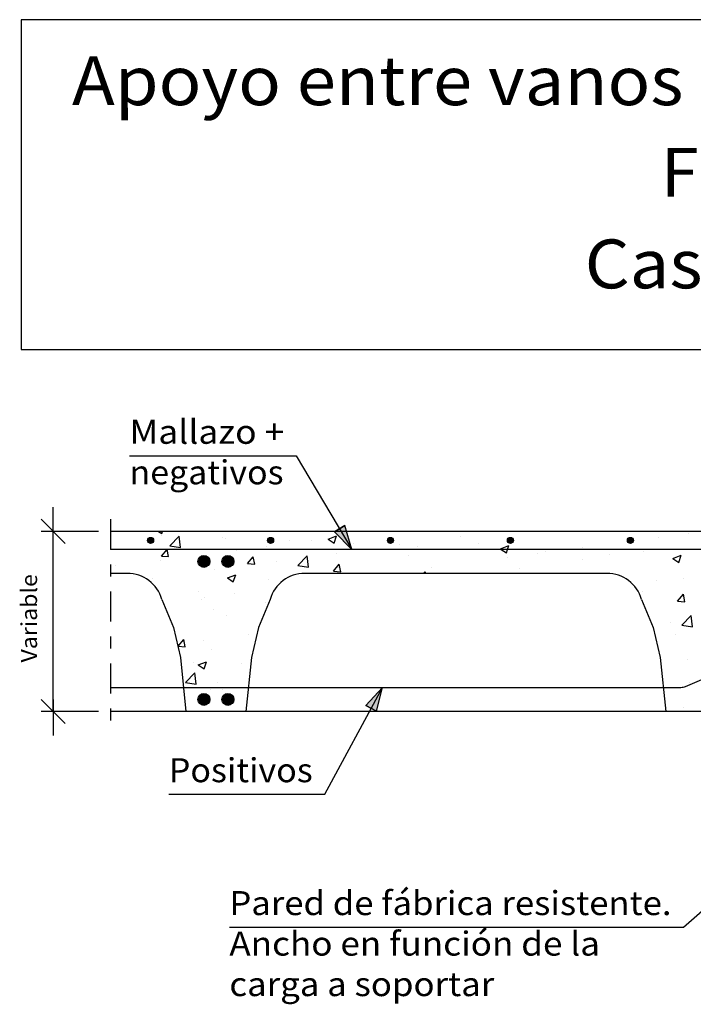
# Model space of a CAD drawing. Units: millimetres. Extents: x 22.4 to 37.7, y 15.5 to 26.3.
# Drawn here: x 22.4 to 28.1, y 18.1 to 26.3 of the extents above; entities that cross this region are included whole.
import ezdxf
from ezdxf.enums import TextEntityAlignment as Align

# ---------------------------------------------------------------- set-up
doc = ezdxf.new("R2010")
doc.units = ezdxf.units.MM
doc.linetypes.add('DASHDOT', pattern=[0.5, 0.25, -0.125, 0, -0.125])
for name, color, linetype in [('0-CYPE0', 1, 'CONTINUOUS'), ('0-CYPE1', 2, 'CONTINUOUS'), ('0-CYPE2', 4, 'CONTINUOUS'), ('0-CYPE4', 6, 'CONTINUOUS'), ('CYPECABECERA', 2, 'CONTINUOUS')]:
    doc.layers.add(name, color=color, linetype=linetype)
doc.styles.add('CYPETXT', font='romans', dxfattribs={"height": 0.2})

msp = doc.modelspace()

# ---------------------------------------------------------------- hatches: boundary and pattern name
at = {"layer": '0-CYPE2'}
for points in [[(25.0611, 22.0416), (25.2064, 21.8954), (25.147, 22.0928)], [(25.4107, 20.5458), (25.462, 20.7454), (25.3228, 20.5934)]]:
    msp.add_hatch(color=256, dxfattribs=at).paths.add_polyline_path(points, flags=0)
h = msp.add_hatch(color=256, dxfattribs=at)
edge = h.paths.add_edge_path(flags=0)
edge.add_arc((23.5282, 21.9704), 0.025, 0, 360)
h = msp.add_hatch(color=256, dxfattribs=at)
edge = h.paths.add_edge_path(flags=0)
edge.add_arc((24.5282, 21.9704), 0.025, 0, 360)
h = msp.add_hatch(color=256, dxfattribs=at)
edge = h.paths.add_edge_path(flags=0)
edge.add_arc((25.5282, 21.9704), 0.025, 0, 360)
h = msp.add_hatch(color=256, dxfattribs=at)
edge = h.paths.add_edge_path(flags=0)
edge.add_arc((26.5282, 21.9704), 0.025, 0, 360)
h = msp.add_hatch(color=256, dxfattribs=at)
edge = h.paths.add_edge_path(flags=0)
edge.add_arc((27.5282, 21.9704), 0.025, 0, 360)
h = msp.add_hatch(color=256, dxfattribs=at)
edge = h.paths.add_edge_path(flags=0)
edge.add_arc((23.9728, 21.7954), 0.05, 0, 360)
h = msp.add_hatch(color=256, dxfattribs=at)
edge = h.paths.add_edge_path(flags=0)
edge.add_arc((24.1728, 21.7954), 0.05, 0, 360)
h = msp.add_hatch(color=256, dxfattribs=at)
edge = h.paths.add_edge_path(flags=0)
edge.add_arc((23.9728, 20.6454), 0.05, 0, 360)
h = msp.add_hatch(color=256, dxfattribs=at)
edge = h.paths.add_edge_path(flags=0)
edge.add_arc((24.1728, 20.6454), 0.05, 0, 360)

# ---------------------------------------------------------------- linework, layer by layer
at = {"layer": '0-CYPE0'}
for p, q in [((23.1931, 22.0278), (23.1931, 22.0278)), ((23.3821, 22.0454), (23.3821, 22.0454)), ((23.5926, 22.0454), (23.6207, 22.0264)), ((23.6149, 22.0105), (23.6149, 22.0105)), ((23.6207, 22.0264), (23.6271, 22.0454)), ((23.6378, 22.0454), (23.6378, 22.0454)), ((23.6874, 21.9249), (23.7653, 22.0061)), ((23.7763, 21.9111), (23.7653, 22.0061)), ((24.0594, 22.0454), (24.0594, 22.0454)), ((24.0745, 22.0454), (24.0745, 22.0454)), ((24.1284, 21.9961), (24.1284, 21.9961)), ((24.1487, 21.9879), (24.1487, 21.9879)), ((25.0081, 21.9799), (25.0781, 22.0068)), ((25.0578, 21.9463), (25.0781, 22.0068)), ((25.3245, 22.0454), (25.3245, 22.0454)), ((25.4252, 22.0454), (25.4252, 22.0454)), ((26.1138, 22.004), (26.1138, 22.004)), ((27.0112, 22.0454), (27.0112, 22.0454)), ((27.7611, 21.9932), (27.7611, 21.9932)), ((28.0115, 22.0261), (28.0115, 22.0261)), ((23.5406, 21.9709), (23.5406, 21.9709)), ((23.5552, 21.9821), (23.5552, 21.9821)), ((23.6874, 21.9249), (23.7763, 21.9111)), ((24.4927, 21.9226), (24.4927, 21.9226)), ((24.6825, 21.9654), (24.6825, 21.9654)), ((24.8714, 21.9725), (24.8714, 21.9725)), ((25.0081, 21.9799), (25.0578, 21.9464)), ((25.2164, 21.9428), (25.2164, 21.9428)), ((25.5277, 21.9829), (25.5277, 21.9829)), ((25.6003, 21.9335), (25.6003, 21.9335)), ((25.7502, 21.9202), (25.7502, 21.9202)), ((26.2599, 21.9464), (26.2599, 21.9464)), ((26.4452, 21.8998), (26.5152, 21.9267)), ((27.1296, 21.91), (27.1296, 21.91)), ((27.5196, 21.9614), (27.5196, 21.9614)), ((23.5452, 21.896), (23.5452, 21.896)), ((23.6187, 21.8396), (23.6784, 21.8344)), ((24.2423, 21.8897), (24.2423, 21.8897)), ((24.3359, 21.7769), (24.3841, 21.8343)), ((24.3957, 21.7716), (24.3841, 21.8343)), ((24.7546, 21.7594), (24.8325, 21.8406)), ((24.8436, 21.7456), (24.8325, 21.8406)), ((25.081, 21.8586), (25.081, 21.8586)), ((25.6767, 21.8463), (25.6767, 21.8463)), ((26.284, 21.8977), (26.284, 21.8977)), ((26.5005, 21.8272), (26.5005, 21.8272)), ((26.7509, 21.8602), (26.7509, 21.8602)), ((26.8157, 21.8954), (26.8157, 21.8954)), ((26.8178, 21.8751), (26.8178, 21.8751)), ((27.3516, 21.8526), (27.3516, 21.8526)), ((27.6396, 21.8805), (27.6396, 21.8805)), ((27.8824, 21.8197), (27.9524, 21.8466)), ((27.8855, 21.83), (27.8855, 21.83)), ((27.9321, 21.7862), (27.9524, 21.8466)), ((23.2321, 21.7567), (23.2321, 21.7567)), ((23.6108, 21.8065), (23.6108, 21.8065)), ((24.3359, 21.7768), (24.3957, 21.7716)), ((24.5759, 21.7946), (24.5759, 21.7946)), ((24.7546, 21.7594), (24.8435, 21.7456)), ((25.0532, 21.7141), (25.1014, 21.7716)), ((25.0935, 21.7462), (25.0935, 21.7462)), ((25.113, 21.7089), (25.1014, 21.7716)), ((25.869, 21.7441), (25.869, 21.7441)), ((27.1261, 21.8101), (27.1261, 21.8101)), ((27.8823, 21.8197), (27.9321, 21.7862)), ((23.1931, 21.7042), (23.1931, 21.7042)), ((24.0624, 21.7241), (24.0624, 21.7241)), ((24.1679, 21.6574), (24.2379, 21.6843)), ((24.1679, 21.6574), (24.2176, 21.6238)), ((24.2176, 21.6238), (24.2379, 21.6842)), ((24.8683, 21.6954), (24.8683, 21.6954)), ((25.0532, 21.7141), (25.113, 21.7089)), ((25.4995, 21.6954), (25.4995, 21.6954)), ((25.8074, 21.6954), (25.8186, 21.7088)), ((25.8211, 21.6954), (25.8187, 21.7088)), ((26.1334, 21.6954), (26.1334, 21.6954)), ((26.5551, 21.6954), (26.5551, 21.6954)), ((26.6067, 21.7351), (26.6067, 21.7351)), ((23.5186, 21.6305), (23.5186, 21.6305)), ((23.543, 21.6492), (23.543, 21.6492)), ((24.5103, 21.6461), (24.5103, 21.6461)), ((27.7484, 21.6317), (27.7484, 21.6317)), ((27.9681, 21.6501), (27.9681, 21.6501)), ((23.9271, 21.546), (23.9271, 21.546)), ((23.9793, 21.4953), (23.9793, 21.4953)), ((24.2296, 21.5282), (24.2296, 21.5282)), ((27.6274, 21.5476), (27.6274, 21.5476)), ((27.9222, 21.4631), (27.9704, 21.5206)), ((27.982, 21.4579), (27.9704, 21.5206)), ((23.954, 21.4769), (23.954, 21.4769)), ((24.4878, 21.4544), (24.4878, 21.4544)), ((27.9222, 21.4631), (27.982, 21.4579)), ((24.0503, 21.3913), (24.0503, 21.3913)), ((24.1648, 21.3426), (24.1648, 21.3426)), ((27.9563, 21.2628), (28.0342, 21.344)), ((28.0453, 21.249), (28.0342, 21.344)), ((27.6907, 21.319), (27.6907, 21.319)), ((27.7028, 21.2819), (27.7028, 21.2819)), ((27.709, 21.2668), (27.709, 21.2668)), ((27.8641, 21.2872), (27.8641, 21.2872)), ((27.9563, 21.2628), (28.0453, 21.2491)), ((24.3453, 21.1837), (24.3453, 21.1837)), ((24.4132, 21.1844), (24.4132, 21.1844)), ((24.4152, 21.1929), (24.4152, 21.1929)), ((27.9016, 21.1847), (27.9016, 21.1847)), ((23.7574, 21.0874), (23.8056, 21.1449)), ((23.7574, 21.0874), (23.8172, 21.0822)), ((23.8172, 21.0822), (23.8056, 21.1449)), ((23.9665, 21.1338), (23.9665, 21.1338)), ((24.0381, 21.0584), (24.0381, 21.0584)), ((27.7737, 21.0127), (27.7737, 21.0127)), ((23.8858, 20.9493), (23.8858, 20.9493)), ((23.9245, 20.9322), (23.9743, 20.8987)), ((23.9246, 20.9322), (23.9946, 20.9591)), ((23.9743, 20.8987), (23.9946, 20.9591)), ((24.2889, 20.946), (24.2889, 20.946)), ((28.0065, 20.9804), (28.0065, 20.9804)), ((23.8199, 20.7853), (23.8978, 20.8665)), ((23.9089, 20.7715), (23.8978, 20.8665)), ((23.8199, 20.7853), (23.9089, 20.7715)), ((24.0822, 20.7893), (24.0822, 20.7893)), ((24.3508, 20.8246), (24.3508, 20.8246)), ((28.0256, 20.7882), (28.0256, 20.7882)), ((23.8021, 20.7524), (23.8021, 20.7524)), ((24.0259, 20.7255), (24.0259, 20.7255)), ((24.1254, 20.7298), (24.1254, 20.7298)), ((27.806, 20.7139), (27.806, 20.7139)), ((24.3231, 20.5486), (24.3231, 20.5486)), ((27.9695, 20.5815), (27.9695, 20.5815)), ((28.0081, 20.5454), (28.0081, 20.5454))]:
    msp.add_line(p, q, dxfattribs=at)
for points in [[(23.2161, 22.0454), (23.2161, 22.0454), (23.2161, 22.0454)], [(23.56, 22.0454), (23.56, 22.0454), (23.56, 22.0454)], [(24.0584, 22.0454), (24.0584, 22.0454), (24.0584, 22.0454)], [(24.5569, 22.0454), (24.5569, 22.0454), (24.5569, 22.0454)], [(24.7669, 22.0454), (24.7669, 22.0454), (24.7669, 22.0454)], [(24.9028, 22.0454), (24.9028, 22.0454), (24.9028, 22.0454)], [(25.0553, 22.0454), (25.0553, 22.0454), (25.0553, 22.0454)], [(25.1394, 22.0078), (25.1394, 22.0078), (25.1394, 22.0078), (25.1394, 22.0078)], [(25.4594, 22.0454), (25.4594, 22.0454), (25.4594, 22.0454)], [(25.5537, 22.0454), (25.5537, 22.0454), (25.5537, 22.0454)], [(26.0521, 22.0454), (26.0521, 22.0454), (26.0521, 22.0454)], [(26.1518, 22.0454), (26.1518, 22.0454), (26.1518, 22.0454)], [(26.1678, 22.0454), (26.1678, 22.0454), (26.1678, 22.0454)], [(26.5505, 22.0454), (26.5505, 22.0454), (26.5505, 22.0454)], [(26.5895, 22.0454), (26.5895, 22.0454), (26.5895, 22.0454)], [(26.8442, 22.0454), (26.8442, 22.0454), (26.8442, 22.0454), (26.8442, 22.0454)], [(27.0489, 22.0454), (27.0489, 22.0454), (27.0489, 22.0454)], [(27.5367, 22.0454), (27.5367, 22.0454), (27.5367, 22.0454), (27.5367, 22.0454)], [(27.5474, 22.0454), (27.5474, 22.0454), (27.5474, 22.0454)], [(27.8545, 22.0454), (27.8545, 22.0454), (27.8545, 22.0454)], [(28.0458, 22.0454), (28.0458, 22.0454), (28.0458, 22.0454)], [(23.1931, 21.9617), (23.1931, 21.9617), (23.1931, 21.9617), (23.1931, 21.9617)], [(23.5245, 21.9585), (23.5245, 21.9585), (23.5245, 21.9585)], [(25.1548, 21.982), (25.1548, 21.982), (25.1548, 21.982), (25.1548, 21.982)], [(25.1821, 21.9362), (25.1821, 21.9362), (25.1821, 21.9362), (25.1821, 21.9362)], [(25.5406, 21.971), (25.5406, 21.971), (25.5406, 21.971)], [(27.5388, 21.9639), (27.5388, 21.9639), (27.5388, 21.9639)], [(23.2971, 21.8954), (23.2971, 21.8954), (23.2971, 21.8954), (23.2971, 21.8954)], [(23.4423, 21.8954), (23.4423, 21.8954), (23.4423, 21.8954), (23.4423, 21.8954)], [(23.5458, 21.8954), (23.5458, 21.8954), (23.5458, 21.8954), (23.5458, 21.8954)], [(23.7955, 21.8954), (23.7955, 21.8954), (23.7955, 21.8954), (23.7955, 21.8954)], [(23.864, 21.8954), (23.864, 21.8954), (23.864, 21.8954), (23.864, 21.8954)], [(24.2382, 21.8954), (24.2382, 21.8954), (24.2382, 21.8954), (24.2382, 21.8954)], [(24.2856, 21.8954), (24.2856, 21.8954), (24.2856, 21.8954), (24.2856, 21.8954)], [(24.2859, 21.8954), (24.2859, 21.8954), (24.2859, 21.8954), (24.2859, 21.8954)], [(24.2939, 21.8954), (24.2939, 21.8954), (24.2939, 21.8954), (24.2939, 21.8954)], [(24.7073, 21.8954), (24.7073, 21.8954), (24.7073, 21.8954), (24.7073, 21.8954)], [(24.7923, 21.8954), (24.7923, 21.8954), (24.7923, 21.8954), (24.7923, 21.8954)], [(24.9306, 21.8954), (24.9306, 21.8954), (24.9306, 21.8954), (24.9306, 21.8954)], [(25.129, 21.8954), (25.129, 21.8954), (25.129, 21.8954), (25.129, 21.8954)], [(25.2907, 21.8954), (25.2907, 21.8954), (25.2907, 21.8954), (25.2907, 21.8954)], [(25.5507, 21.8954), (25.5507, 21.8954), (25.5507, 21.8954), (25.5507, 21.8954)], [(25.6231, 21.8954), (25.6231, 21.8954), (25.6231, 21.8954), (25.6231, 21.8954)], [(25.7891, 21.8954), (25.7891, 21.8954), (25.7891, 21.8954), (25.7891, 21.8954)], [(25.9723, 21.8954), (25.9723, 21.8954), (25.9723, 21.8954), (25.9723, 21.8954)], [(26.2876, 21.8954), (26.2876, 21.8954), (26.2876, 21.8954), (26.2876, 21.8954)], [(26.3155, 21.8954), (26.3155, 21.8954), (26.3155, 21.8954), (26.3155, 21.8954)], [(26.394, 21.8954), (26.394, 21.8954), (26.394, 21.8954), (26.394, 21.8954)], [(26.786, 21.8954), (26.786, 21.8954), (26.786, 21.8954), (26.786, 21.8954)], [(26.8157, 21.8954), (26.8157, 21.8954), (26.8157, 21.8954)], [(27.0079, 21.8954), (27.0079, 21.8954), (27.0079, 21.8954), (27.0079, 21.8954)], [(27.0186, 21.8954), (27.0186, 21.8954), (27.0186, 21.8954), (27.0186, 21.8954)], [(27.2374, 21.8954), (27.2374, 21.8954), (27.2374, 21.8954), (27.2374, 21.8954)], [(27.2844, 21.8954), (27.2844, 21.8954), (27.2844, 21.8954), (27.2844, 21.8954)], [(27.6591, 21.8954), (27.6591, 21.8954), (27.6591, 21.8954), (27.6591, 21.8954)], [(27.7004, 21.8954), (27.7004, 21.8954), (27.7004, 21.8954), (27.7004, 21.8954)], [(27.7828, 21.8954), (27.7828, 21.8954), (27.7828, 21.8954), (27.7828, 21.8954)], [(23.1931, 21.7516), (23.1931, 21.7516), (23.1931, 21.7516), (23.1931, 21.7516)], [(23.9858, 21.7741), (23.9858, 21.7741), (23.9858, 21.7741), (23.9858, 21.7741)], [(24.1842, 21.8176), (24.1842, 21.8176), (24.1842, 21.8176), (24.1842, 21.8176)], [(25.29, 21.6954), (25.29, 21.6954), (25.29, 21.6954)], [(25.7117, 21.6954), (25.7117, 21.6954), (25.7117, 21.6954), (25.7117, 21.6954)], [(26.9767, 21.6954), (26.9767, 21.6954), (26.9767, 21.6954)], [(27.3904, 21.6893), (27.3904, 21.6893), (27.3904, 21.6893), (27.3904, 21.6893)], [(27.5458, 21.605), (27.5458, 21.605), (27.5458, 21.605), (27.5458, 21.605)], [(24.5728, 21.5734), (24.5728, 21.5734), (24.5728, 21.5734)], [(27.6014, 21.5277), (27.6014, 21.5277), (27.6014, 21.5277), (27.6014, 21.5277)], [(23.6335, 21.4498), (23.6335, 21.4498), (23.6335, 21.4498)], [(24.5086, 21.4411), (24.5086, 21.4411), (24.5086, 21.4411)], [(23.6506, 21.4082), (23.6506, 21.4082), (23.6506, 21.4082)], [(23.6817, 21.3328), (23.6817, 21.3328), (23.6817, 21.3328)], [(27.6863, 21.3219), (27.6863, 21.3219), (27.6863, 21.3219), (27.6863, 21.3219)], [(27.718, 21.2448), (27.718, 21.2448), (27.718, 21.2448)], [(23.74, 21.1532), (23.74, 21.1532), (23.74, 21.1532)], [(23.7514, 21.1055), (23.7514, 21.1055), (23.7514, 21.1055), (23.7514, 21.1055)], [(23.7616, 21.0632), (23.7616, 21.0632), (23.7616, 21.0632), (23.7616, 21.0632)], [(23.7822, 20.9513), (23.7822, 20.9513), (23.7822, 20.9513), (23.7822, 20.9513)], [(27.7831, 20.9427), (27.7831, 20.9427), (27.7831, 20.9427)], [(23.7905, 20.8684), (23.7905, 20.8684), (23.7905, 20.8684)], [(27.7857, 20.9171), (27.7857, 20.9171), (27.7857, 20.9171)], [(24.052, 20.7454), (24.052, 20.7454), (24.052, 20.7454), (24.052, 20.7454)], [(24.1054, 20.7454), (24.1054, 20.7454), (24.1054, 20.7454), (24.1054, 20.7454)], [(24.1084, 20.7454), (24.1084, 20.7454), (24.1084, 20.7454), (24.1084, 20.7454)], [(27.8471, 20.7454), (27.8471, 20.7454), (27.8471, 20.7454), (27.8471, 20.7454)], [(23.8162, 20.6121), (23.8162, 20.6121), (23.8162, 20.6121), (23.8162, 20.6121)], [(27.817, 20.6035), (27.817, 20.6035), (27.817, 20.6035), (27.817, 20.6035)], [(23.8206, 20.5679), (23.8206, 20.5679), (23.8206, 20.5679)], [(24.213, 20.5454), (24.213, 20.5454), (24.213, 20.5454), (24.213, 20.5454)], [(27.8212, 20.562), (27.8212, 20.562), (27.8212, 20.562)]]:
    msp.add_lwpolyline(points, close=True, dxfattribs=at)
for points in [[(26.495, 21.8662), (26.5048, 21.8954), (26.5152, 21.9267)], [(23.6187, 21.8396), (23.6655, 21.8954), (23.6669, 21.8971)], [(23.6784, 21.8344), (23.6672, 21.8954), (23.6669, 21.8971)], [(26.4452, 21.8998), (26.4517, 21.8954), (26.495, 21.8663)]]:
    msp.add_lwpolyline(points, dxfattribs=at)
at = {"layer": '0-CYPE1'}
for p, q in [((23.3521, 22.6746), (24.7421, 22.6746)), ((24.7421, 22.6746), (25.2064, 21.8954)), ((22.7141, 21.9454), (22.7141, 22.2454)), ((22.8141, 21.9454), (22.6141, 22.1454)), ((23.0931, 22.0454), (22.6141, 22.0454)), ((22.7141, 20.5454), (22.7141, 22.0454)), ((23.3333, 21.6954), (23.1931, 21.6954)), ((27.3333, 21.6954), (24.8124, 21.6954)), ((23.6215, 21.4787), (23.7178, 21.2454)), ((24.5242, 21.4787), (24.4278, 21.2454)), ((27.6215, 21.4787), (27.7178, 21.2454)), ((23.7178, 21.2454), (23.7778, 20.9954)), ((24.4278, 21.2454), (24.3678, 20.9954)), ((27.7178, 21.2454), (27.7778, 20.9954)), ((23.7778, 20.9954), (23.8228, 20.5454)), ((24.3678, 20.9954), (24.3228, 20.5454)), ((27.7778, 20.9954), (27.8228, 20.5454)), ((24.9797, 19.8552), (25.462, 20.7454)), ((22.8141, 20.4454), (22.6141, 20.6454)), ((22.7141, 20.6454), (22.7141, 20.3454)), ((23.0931, 20.5454), (22.6141, 20.5454)), ((23.6797, 19.8552), (24.9797, 19.8552)), ((27.9716, 18.748), (29.1195, 19.7617)), ((24.1846, 18.748), (27.9716, 18.748))]:
    msp.add_line(p, q, dxfattribs=at)
at = {"layer": '0-CYPE1', "linetype": 'DASHDOT'}
msp.add_line((23.1931, 22.1454), (23.1931, 20.4454), dxfattribs=at)
at = {"layer": '0-CYPE1'}
for centre, start, end in [((23.3333, 21.3954), 16.12257, 89.99998), ((24.8124, 21.3954), 89.99998, 163.87739), ((27.3333, 21.3954), 16.12257, 89.99998)]:
    msp.add_arc(centre, 0.3, start, end, dxfattribs=at)
at = {"layer": '0-CYPE2'}
for p, q in [((34.9526, 22.0454), (23.1931, 22.0454)), ((34.9526, 20.5454), (23.1931, 20.5454))]:
    msp.add_line(p, q, dxfattribs=at)
for points in [[(25.0611, 22.0416), (25.2064, 21.8954), (25.147, 22.0928)], [(25.4107, 20.5458), (25.462, 20.7454), (25.3228, 20.5934)]]:
    msp.add_lwpolyline(points, close=True, dxfattribs=at)
for points in [[(25.0611, 22.0416), (25.147, 22.0928)], [(25.4107, 20.5458), (25.3228, 20.5934)]]:
    msp.add_lwpolyline(points, dxfattribs=at)
for centre, radius in [((23.5282, 21.9704), 0.025), ((24.5282, 21.9704), 0.025), ((25.5282, 21.9704), 0.025), ((26.5282, 21.9704), 0.025), ((27.5282, 21.9704), 0.025), ((23.9728, 21.7954), 0.05), ((24.1728, 21.7954), 0.05), ((23.9728, 20.6454), 0.05), ((24.1728, 20.6454), 0.05)]:
    msp.add_circle(centre, radius, dxfattribs=at)
at = {"layer": '0-CYPE4'}
for p, q in [((34.9526, 21.8954), (23.1931, 21.8954)), ((27.9893, 20.7535), (28.3019, 20.8874)), ((23.1931, 20.7454), (27.9499, 20.7454))]:
    msp.add_line(p, q, dxfattribs=at)
msp.add_arc((27.9499, 20.8454), 0.1, 270, 293.17683, dxfattribs=at)
at = {"layer": 'CYPECABECERA'}
msp.add_lwpolyline([(22.4475, 23.5614), (37.7077, 23.5614), (37.7077, 26.3082), (22.4475, 26.3082), (22.4475, 23.5614)], close=True, dxfattribs=at)

# ---------------------------------------------------------------- texts
at = {"layer": '0-CYPE1', "style": 'CYPETXT'}
for s, width, p, p2 in [('Mallazo +', 0.862739, (23.3521, 22.7746), (24.6421, 22.7746)), ('negativos', 0.93625, (23.3521, 22.4371), (24.6361, 22.4371)), ('Positivos', 0.940299, (23.6797, 19.9552), (24.8797, 19.9552)), ('Pared de fábrica resistente.', 0.84898, (24.1846, 18.848), (27.8716, 18.848)), ('Ancho en función de la ', 0.802373, (24.1846, 18.5105), (27.3406, 18.5105)), ('carga a soportar ', 0.793256, (24.1846, 18.173), (26.4586, 18.173))]:
    msp.add_text(s, height=0.2, dxfattribs=dict(at, width=width)).set_placement(p, p2, align=Align.FIT)
at = {"layer": '0-CYPE1', "style": 'CYPETXT', "width": 0.974118}
msp.add_text('Variable', height=0.13333, rotation=90, dxfattribs=at).set_placement((22.5808, 20.9524), (22.5808, 21.6884), align=Align.FIT)
at = {"layer": 'CYPECABECERA', "style": 'CYPETXT'}
for s, width, p, p2 in [('Apoyo entre vanos sobre pared de fábrica resistente.', 0.840356, (22.8717, 25.5961), (37.2835, 25.5961)), ('Forjado reticular.', 0.870882, (27.7825, 24.8331), (32.3727, 24.8331)), ('Casetón recuperable.', 0.905389, (27.1476, 24.0701), (33.0076, 24.0701))]:
    msp.add_text(s, height=0.40694, dxfattribs=dict(at, width=width)).set_placement(p, p2, align=Align.FIT)

doc.saveas('drawing.dxf')
